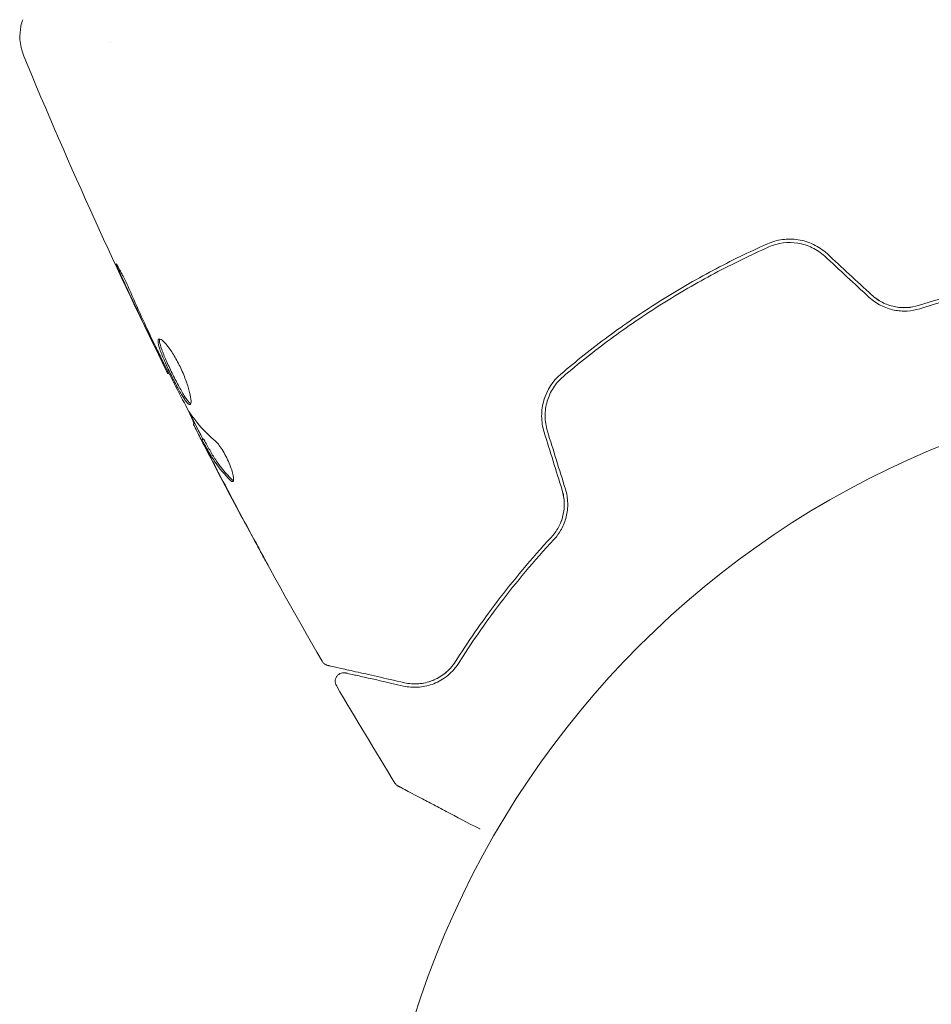
# Model space of a CAD drawing. Units: millimetres. Extents: x -15821 to 15477, y -6119 to 5212.
# Drawn here: x -14372 to -14319, y -2289 to -2231 of the extents above; entities that cross this region are included whole.
import ezdxf

# ---------------------------------------------------------------- set-up
doc = ezdxf.new("R2010")
doc.units = ezdxf.units.MM
doc.header["$LTSCALE"] = 20
doc.layers.add('2d', color=230, linetype='Continuous')

# ---------------------------------------------------------------- blocks, each defined once
blk = doc.blocks.new('FSW21600-XX00')
at = {"layer": '2d', "lineweight": 0}
for p, q in [((26.751, 441.996), (26.851, 441.996)), ((26.69, 440.955), (26.782, 440.955)), ((26.404, 437.681), (26.471, 437.681)), ((19, 419.592), (19, 419.592))]:
    blk.add_line(p, q, dxfattribs=at)
blk.add_circle((0, 517.446), 53, dxfattribs=at)
for points, knots in [([(25.264, 469.83), (25.266, 469.828), (25.267, 469.826), (25.665, 469.137), (26.034, 468.498), (26.534, 467.631), (26.692, 467.357), (26.985, 466.85), (27.119, 466.618), (27.48, 465.993), (27.666, 465.67), (27.842, 465.366), (27.882, 465.296), (27.913, 465.243), (27.916, 465.237), (27.921, 465.229), (27.923, 465.225), (27.933, 465.208), (27.938, 465.2), (27.947, 465.184), (27.949, 465.18), (27.949, 465.18)], [0.00361033, 0.00361033, 0.00361033, 0.00361033, 0.00362128, 0.00362128, 0.00724257, 0.00724257, 0.00905321, 0.00905321, 0.01086385, 0.01086385, 0.01448514, 0.01448514, 0.01629578, 0.01629578, 0.0172011, 0.0172011, 0.01810642, 0.01810642, 0.02172771, 0.02172771, 0.02826335, 0.02826335, 0.02826335, 0.02826335]), ([(27.949, 465.179), (27.95, 465.179), (27.95, 465.179), (27.95, 465.178), (27.95, 465.178), (27.951, 465.176), (27.952, 465.175), (27.954, 465.172), (27.955, 465.169), (27.961, 465.158), (27.966, 465.149), (27.979, 465.12), (27.987, 465.101), (28.009, 465.03), (28.017, 464.977), (28.016, 464.924)], [0, 0, 0, 0, 0.0004883, 0.0004883, 0.0024414, 0.0024414, 0.0063477, 0.0063477, 0.0141604, 0.0141604, 0.0454251, 0.0454251, 0.1080431, 0.1080431, 0.2662065, 0.2662065, 0.2662065, 0.2662065]), ([(-12.6, 457.858), (-14.257, 458.296), (-15.791, 458.794), (-18.641, 459.857), (-19.957, 460.423), (-21.162, 460.997)], [0, 0, 0, 0, 0.00561537, 0.00561537, 0.01123074, 0.01123074, 0.01123074, 0.01123074]), ([(21.162, 460.997), (19.957, 460.423), (18.641, 459.857), (15.791, 458.794), (14.257, 458.296), (12.6, 457.858)], [0, 0, 0, 0, 0.00561537, 0.00561537, 0.01123074, 0.01123074, 0.01123074, 0.01123074]), ([(24.572, 460.409), (24.371, 460.61), (24.149, 460.777), (23.663, 461.046), (23.401, 461.148), (22.975, 461.245), (22.828, 461.268), (22.521, 461.291), (22.361, 461.291), (21.869, 461.249), (21.524, 461.169), (21.162, 460.997)], [0, 0, 0, 0, 0.001864837, 0.001864837, 0.003729674, 0.003729674, 0.004662092, 0.004662092, 0.00559451, 0.00559451, 0.007459347, 0.007459347, 0.007459347, 0.007459347]), ([(21.248, 460.816), (21.55, 460.96), (21.855, 461.039), (22.439, 461.103), (22.721, 461.088), (23.129, 461.008), (23.262, 460.971), (23.518, 460.88), (23.642, 460.825), (24.002, 460.635), (24.225, 460.474), (24.431, 460.268)], [0, 0, 0, 0, 0.001348017, 0.001348017, 0.002696033, 0.002696033, 0.003370042, 0.003370042, 0.00404405, 0.00404405, 0.005392066, 0.005392066, 0.005392066, 0.005392066]), ([(-21.248, 460.816), (-20.061, 460.251), (-18.751, 459.686), (-15.89, 458.616), (-14.34, 458.111), (-12.651, 457.664)], [0, 0, 0, 0, 0.00577336, 0.00577336, 0.01154671, 0.01154671, 0.01154671, 0.01154671]), ([(12.651, 457.664), (14.34, 458.111), (15.89, 458.616), (18.751, 459.686), (20.061, 460.251), (21.248, 460.816)], [0, 0, 0, 0, 0.00577336, 0.00577336, 0.01154671, 0.01154671, 0.01154671, 0.01154671]), ([(27.019, 457.962), (27.019, 457.962), (27.015, 457.966), (27.005, 457.976), (27, 457.981), (26.989, 457.993), (26.984, 457.997), (26.976, 458.005), (26.973, 458.008), (26.967, 458.014), (26.964, 458.017), (26.929, 458.052), (26.853, 458.128), (26.67, 458.311), (26.597, 458.384), (26.431, 458.55), (26.337, 458.644), (25.823, 459.158), (25.261, 459.721), (24.572, 460.409)], [0.02275047, 0.02275047, 0.02275047, 0.02275047, 0.02787328, 0.02787328, 0.0306606, 0.0306606, 0.03205427, 0.03205427, 0.0327511, 0.0327511, 0.03344793, 0.03344793, 0.03623526, 0.03623526, 0.03762892, 0.03762892, 0.03902259, 0.03902259, 0.04459724, 0.04459724, 0.04459724, 0.04459724]), ([(24.431, 460.268), (25.258, 459.441), (25.952, 458.746), (26.621, 458.077), (26.745, 457.953), (26.971, 457.727), (27.073, 457.625), (27.341, 457.357), (27.468, 457.23), (27.578, 457.12), (27.601, 457.097), (27.619, 457.079), (27.625, 457.074), (27.642, 457.056), (27.649, 457.049), (27.663, 457.035), (27.668, 457.031), (27.668, 457.031)], [0, 0, 0, 0, 0.00604989, 0.00604989, 0.00756236, 0.00756236, 0.00907483, 0.00907483, 0.01209978, 0.01209978, 0.01361225, 0.01361225, 0.01512472, 0.01512472, 0.01814967, 0.01814967, 0.02364717, 0.02364717, 0.02364717, 0.02364717]), ([(27.872, 458.299), (27.871, 458.245), (27.86, 458.191), (27.822, 458.09), (27.794, 458.041), (27.726, 457.957), (27.684, 457.921), (27.592, 457.863), (27.541, 457.842), (27.435, 457.817), (27.38, 457.813), (27.272, 457.823), (27.218, 457.837), (27.119, 457.881), (27.073, 457.912), (27.028, 457.953), (27.024, 457.958), (27.019, 457.962)], [0, 0, 0, 0, 0.16195, 0.16195, 0.324498, 0.324498, 0.487024, 0.487024, 0.649551, 0.649551, 0.812077, 0.812077, 0.974604, 0.974604, 1.137131, 1.137131, 1.15657, 1.15657, 1.15657, 1.15657]), ([(-10.663, 455.682), (-10.728, 455.923), (-10.823, 456.153), (-11.08, 456.592), (-11.236, 456.79), (-11.596, 457.14), (-11.795, 457.287), (-12.215, 457.52), (-12.433, 457.606), (-12.651, 457.664)], [0, 0, 0, 0, 0.000754737, 0.000754737, 0.001509473, 0.001509473, 0.00226421, 0.00226421, 0.003018947, 0.003018947, 0.003018947, 0.003018947]), ([(-12.651, 457.664), (-12.425, 457.604), (-12.202, 457.515), (-11.89, 457.339), (-11.789, 457.273), (-11.594, 457.128), (-11.5, 457.047), (-11.236, 456.789), (-11.081, 456.593), (-10.826, 456.159), (-10.729, 455.928), (-10.663, 455.682)], [0, 0, 0, 0, 0.000760497, 0.000760497, 0.001140745, 0.001140745, 0.001520994, 0.001520994, 0.002281491, 0.002281491, 0.003041988, 0.003041988, 0.003041988, 0.003041988]), ([(-10.47, 455.734), (-10.542, 456.004), (-10.651, 456.259), (-10.861, 456.61), (-10.939, 456.724), (-11.108, 456.936), (-11.198, 457.034), (-11.389, 457.216), (-11.488, 457.299), (-11.698, 457.453), (-11.807, 457.523), (-12.139, 457.706), (-12.367, 457.796), (-12.6, 457.858)], [0, 0, 0, 0, 0.000837423, 0.000837423, 0.001256134, 0.001256134, 0.001674846, 0.001674846, 0.002093557, 0.002093557, 0.002512269, 0.002512269, 0.003349692, 0.003349692, 0.003349692, 0.003349692]), ([(12.6, 457.858), (12.367, 457.796), (12.135, 457.704), (11.804, 457.521), (11.697, 457.452), (11.488, 457.299), (11.386, 457.214), (11.195, 457.031), (11.105, 456.932), (10.938, 456.722), (10.86, 456.609), (10.649, 456.255), (10.542, 456.003), (10.47, 455.734)], [0, 0, 0, 0, 0.000832155, 0.000832155, 0.001248232, 0.001248232, 0.001664309, 0.001664309, 0.002080386, 0.002080386, 0.002496464, 0.002496464, 0.003328618, 0.003328618, 0.003328618, 0.003328618]), ([(10.663, 455.682), (10.729, 455.929), (10.828, 456.162), (11.018, 456.485), (11.09, 456.59), (11.244, 456.786), (11.327, 456.878), (11.502, 457.049), (11.594, 457.128), (11.789, 457.273), (11.892, 457.34), (12.206, 457.516), (12.424, 457.604), (12.651, 457.664)], [0, 0, 0, 0, 0.000765347, 0.000765347, 0.00114802, 0.00114802, 0.001530694, 0.001530694, 0.001913367, 0.001913367, 0.00229604, 0.00229604, 0.003061387, 0.003061387, 0.003061387, 0.003061387]), ([(10.663, 455.682), (10.728, 455.923), (10.823, 456.153), (11.08, 456.592), (11.236, 456.79), (11.513, 457.059), (11.615, 457.145), (11.722, 457.222)], [0, 0, 0, 0, 0.000754737, 0.000754737, 0.001509473, 0.001509473, 0.001915042, 0.001915042, 0.001915042, 0.001915042]), ([(27.668, 457.031), (27.683, 457.016), (27.697, 457), (27.723, 456.966), (27.734, 456.949), (27.766, 456.895), (27.783, 456.855), (27.809, 456.764), (27.816, 456.711), (27.814, 456.658)], [0, 0, 0, 0, 0.063877, 0.063877, 0.1267226, 0.1267226, 0.2526866, 0.2526866, 0.41085, 0.41085, 0.41085, 0.41085]), ([(27.814, 456.658), (27.686, 453.349), (27.503, 450.043), (27.153, 445.192), (27.029, 443.644), (26.893, 442.098)], [0, 0, 0, 0, 10.001335, 10.001335, 14.690563, 14.690563, 14.690563, 14.690563]), ([(-7.087, 450.12), (-7.659, 450.203), (-8.203, 450.453), (-8.859, 451.032), (-9.049, 451.256), (-9.36, 451.757), (-9.476, 452.025), (-9.553, 452.312)], [0, 0, 0, 0, 0.001770151, 0.001770151, 0.002655226, 0.002655226, 0.003540301, 0.003540301, 0.003540301, 0.003540301]), ([(9.553, 452.312), (9.476, 452.025), (9.356, 451.751), (9.125, 451.379), (9.039, 451.261), (8.849, 451.037), (8.745, 450.932), (8.528, 450.74), (8.413, 450.653), (8.17, 450.495), (8.042, 450.424), (7.648, 450.243), (7.374, 450.161), (7.087, 450.12)], [0, 0, 0, 0, 0.000889055, 0.000889055, 0.001333583, 0.001333583, 0.00177811, 0.00177811, 0.002222638, 0.002222638, 0.002667165, 0.002667165, 0.00355622, 0.00355622, 0.00355622, 0.00355622]), ([(-9.746, 452.26), (-9.663, 451.95), (-9.533, 451.653), (-9.199, 451.121), (-8.99, 450.879), (-8.641, 450.574), (-8.518, 450.482), (-8.261, 450.316), (-8.124, 450.242), (-7.708, 450.051), (-7.418, 449.966), (-7.116, 449.922)], [0, 0, 0, 0, 0.000962618, 0.000962618, 0.001925236, 0.001925236, 0.002406545, 0.002406545, 0.002887854, 0.002887854, 0.003850472, 0.003850472, 0.003850472, 0.003850472]), ([(7.116, 449.922), (7.72, 450.01), (8.293, 450.27), (8.995, 450.884), (9.2, 451.122), (9.537, 451.661), (9.663, 451.95), (9.746, 452.26)], [0, 0, 0, 0, 0.001914168, 0.001914168, 0.002871252, 0.002871252, 0.003828336, 0.003828336, 0.003828336, 0.003828336]), ([(7.087, 450.12), (5.932, 449.952), (4.763, 449.824), (2.986, 449.694), (2.39, 449.661), (1.19, 449.618), (0.584, 449.607), (-1.22, 449.608), (-2.41, 449.652), (-4.766, 449.824), (-5.933, 449.952), (-7.087, 450.12)], [0, 0, 0, 0, 0.0035954, 0.0035954, 0.00539309, 0.00539309, 0.00719079, 0.00719079, 0.01078619, 0.01078619, 0.01438158, 0.01438158, 0.01438158, 0.01438158]), ([(27.492, 450.208), (27.492, 450.208), (27.492, 450.195), (27.489, 450.144), (27.487, 450.106), (27.479, 449.958), (27.47, 449.811), (27.454, 449.54), (27.447, 449.441), (27.434, 449.232), (27.427, 449.122), (27.412, 448.891), (27.405, 448.775), (27.389, 448.538), (27.381, 448.418), (27.373, 448.299)], [0.002335629, 0.002335629, 0.002335629, 0.002335629, 0.002691247, 0.002691247, 0.003046864, 0.003046864, 0.003758098, 0.003758098, 0.004113716, 0.004113716, 0.004469333, 0.004469333, 0.00482495, 0.00482495, 0.005180567, 0.005180567, 0.005180567, 0.005180567]), ([(27.398, 448.809), (27.41, 449.003), (27.423, 449.188), (27.445, 449.531), (27.455, 449.683), (27.472, 449.938), (27.479, 450.037), (27.486, 450.139), (27.488, 450.165), (27.491, 450.199), (27.492, 450.208), (27.492, 450.208)], [0, 0, 0, 0, 0.000583907, 0.000583907, 0.001167815, 0.001167815, 0.001751722, 0.001751722, 0.002043676, 0.002043676, 0.002335629, 0.002335629, 0.002335629, 0.002335629]), ([(-7.116, 449.922), (-5.958, 449.754), (-4.786, 449.625), (-3.003, 449.495), (-2.404, 449.462), (-1.199, 449.418), (-0.59, 449.407), (1.226, 449.408), (2.423, 449.452), (4.789, 449.625), (5.959, 449.754), (7.116, 449.922)], [0, 0, 0, 0, 0.0036116, 0.0036116, 0.0054174, 0.0054174, 0.0072232, 0.0072232, 0.01083479, 0.01083479, 0.01444639, 0.01444639, 0.01444639, 0.01444639]), ([(26.231, 442.452), (26.209, 442.523), (26.191, 442.616), (26.165, 442.841), (26.158, 442.968), (26.158, 443.251), (26.164, 443.399), (26.19, 443.704), (26.209, 443.856), (26.283, 444.296), (26.351, 444.554), (26.493, 444.918), (26.563, 445.019), (26.62, 445.019)], [0, 0, 0, 0, 0.000456133, 0.000456133, 0.000912267, 0.000912267, 0.0013684, 0.0013684, 0.001824534, 0.001824534, 0.0027368, 0.0027368, 0.003649067, 0.003649067, 0.003649067, 0.003649067]), ([(26.615, 444.864), (26.604, 444.915), (26.59, 444.954), (26.571, 444.984), (26.568, 444.988), (26.565, 444.991)], [0, 0, 0, 0, 0.0003297632, 0.0003297632, 0.0003852274, 0.0003852274, 0.0003852274, 0.0003852274]), ([(26.754, 442.147), (26.766, 442.373), (26.776, 442.6), (26.798, 443.053), (26.801, 443.28), (26.775, 443.959), (26.716, 444.412), (26.615, 444.864)], [0, 0, 0, 0, 0.001469311, 0.001469311, 0.002938621, 0.002938621, 0.005877242, 0.005877242, 0.005877242, 0.005877242]), ([(26.717, 444.864), (26.817, 444.412), (26.876, 443.959), (26.902, 443.28), (26.898, 443.053), (26.876, 442.6), (26.866, 442.373), (26.854, 442.147)], [0, 0, 0, 0, 0.002938605, 0.002938605, 0.004407908, 0.004407908, 0.005877211, 0.005877211, 0.005877211, 0.005877211]), ([(26.893, 442.347), (26.916, 442.578), (26.941, 442.845), (26.994, 443.447), (27.022, 443.766), (27.049, 444.103)], [0, 0, 0, 0, 0.001013465, 0.001013465, 0.00202693, 0.00202693, 0.00202693, 0.00202693]), ([(26.933, 442.557), (26.919, 442.388), (26.904, 442.225), (26.877, 441.912), (26.864, 441.768), (26.829, 441.381), (26.812, 441.196), (26.803, 441.119)], [0, 0, 0, 0, 0.000502086, 0.000502086, 0.001004171, 0.001004171, 0.002008343, 0.002008343, 0.002008343, 0.002008343]), ([(26.854, 442.147), (26.851, 442.083), (26.849, 442.04), (26.85, 441.992), (26.851, 441.989), (26.862, 442.043), (26.875, 442.162), (26.893, 442.347)], [0, 0, 0, 0, 0.000405292, 0.000405292, 0.000810583, 0.000810583, 0.001621167, 0.001621167, 0.001621167, 0.001621167]), ([(26.732, 440.955), (26.73, 440.955), (26.727, 440.944), (26.718, 440.902), (26.713, 440.871), (26.7, 440.788), (26.692, 440.738), (26.673, 440.619), (26.662, 440.55), (26.646, 440.453), (26.643, 440.432), (26.639, 440.41)], [0, 0, 0, 0, 0.00032099, 0.00032099, 0.000641981, 0.000641981, 0.000962971, 0.000962971, 0.001283961, 0.001283961, 0.00137276, 0.00137276, 0.00137276, 0.00137276]), ([(25.846, 435.692), (25.8, 435.692), (25.755, 435.747), (25.678, 435.957), (25.646, 436.115), (25.616, 436.409), (25.609, 436.518), (25.601, 436.75), (25.6, 436.873), (25.607, 437.131), (25.614, 437.267), (25.634, 437.538), (25.648, 437.677), (25.683, 437.955), (25.703, 438.092), (25.749, 438.36), (25.775, 438.493), (25.83, 438.743), (25.86, 438.862), (25.921, 439.088), (25.953, 439.193), (26.048, 439.478), (26.113, 439.631), (26.23, 439.838), (26.283, 439.894), (26.326, 439.894)], [0.006617599, 0.006617599, 0.006617599, 0.006617599, 0.007449314, 0.007449314, 0.008281029, 0.008281029, 0.008696886, 0.008696886, 0.009112744, 0.009112744, 0.009528601, 0.009528601, 0.009944458, 0.009944458, 0.010360316, 0.010360316, 0.010776173, 0.010776173, 0.011192031, 0.011192031, 0.011607888, 0.011607888, 0.012439603, 0.012439603, 0.013271318, 0.013271318, 0.013271318, 0.013271318]), ([(25.796, 435.714), (25.802, 435.719), (25.808, 435.725), (25.838, 435.758), (25.862, 435.798), (25.932, 435.953), (25.978, 436.107), (26.042, 436.394), (26.063, 436.501), (26.104, 436.728), (26.123, 436.848), (26.16, 437.101), (26.178, 437.234), (26.212, 437.502), (26.228, 437.639), (26.273, 438.053), (26.298, 438.327), (26.326, 438.714), (26.333, 438.836), (26.344, 439.066), (26.347, 439.175), (26.349, 439.372), (26.347, 439.459), (26.338, 439.614), (26.33, 439.68), (26.308, 439.797), (26.291, 439.842), (26.271, 439.868)], [0.006959302, 0.006959302, 0.006959302, 0.006959302, 0.007065717, 0.007065717, 0.007479037, 0.007479037, 0.008305676, 0.008305676, 0.008718996, 0.008718996, 0.009132316, 0.009132316, 0.009545635, 0.009545635, 0.009958955, 0.009958955, 0.010785595, 0.010785595, 0.011198915, 0.011198915, 0.011612234, 0.011612234, 0.012025554, 0.012025554, 0.012438874, 0.012438874, 0.012937835, 0.012937835, 0.012937835, 0.012937835]), ([(26.326, 439.894), (26.348, 439.894), (26.366, 439.881), (26.398, 439.827), (26.411, 439.787), (26.432, 439.681), (26.439, 439.616), (26.448, 439.462), (26.45, 439.372), (26.448, 439.079), (26.436, 438.842), (26.408, 438.46), (26.397, 438.325), (26.373, 438.054), (26.359, 437.917), (26.329, 437.642), (26.313, 437.503), (26.279, 437.235), (26.262, 437.104), (26.206, 436.723), (26.165, 436.493), (26.101, 436.203), (26.079, 436.117), (26.034, 435.967), (26.01, 435.902), (25.964, 435.798), (25.94, 435.759), (25.893, 435.706), (25.869, 435.692), (25.846, 435.692)], [0, 0, 0, 0, 0.0004136, 0.0004136, 0.0008272, 0.0008272, 0.0012408, 0.0012408, 0.0016544, 0.0016544, 0.0024816, 0.0024816, 0.0028952, 0.0028952, 0.0033088, 0.0033088, 0.0037224, 0.0037224, 0.004136, 0.004136, 0.0049632, 0.0049632, 0.0053768, 0.0053768, 0.0057904, 0.0057904, 0.006203999, 0.006203999, 0.006617599, 0.006617599, 0.006617599, 0.006617599]), ([(26.306, 436.651), (26.361, 437.219), (26.416, 437.788), (26.515, 438.925), (26.56, 439.495), (26.6, 440.064)], [0, 0, 0, 0, 0.00190427, 0.00190427, 0.003808539, 0.003808539, 0.003808539, 0.003808539]), ([(26.471, 437.681), (26.131, 434.388), (25.736, 431.099), (24.815, 424.385), (24.283, 420.958), (23.692, 417.543)], [0, 0, 0, 0, 10.001335, 10.001335, 20.470445, 20.470445, 20.470445, 20.470445]), ([(26.471, 437.681), (26.471, 437.681), (26.468, 437.656), (26.457, 437.558), (26.448, 437.483), (26.427, 437.292), (26.413, 437.174), (26.383, 436.898), (26.365, 436.743), (26.346, 436.571)], [0, 0, 0, 0, 0.000630412, 0.000630412, 0.001260825, 0.001260825, 0.001891237, 0.001891237, 0.00252165, 0.00252165, 0.00252165, 0.00252165]), ([(25.777, 432.531), (25.863, 433.097), (25.944, 433.663), (26.093, 434.797), (26.16, 435.364), (26.227, 435.932)], [0, 0, 0, 0, 0.001845834, 0.001845834, 0.003691668, 0.003691668, 0.003691668, 0.003691668]), ([(25.734, 431.489), (25.712, 431.323), (25.691, 431.173), (25.663, 430.984), (25.654, 430.927), (25.638, 430.828), (25.631, 430.785), (25.613, 430.682), (25.607, 430.645), (25.598, 430.644), (25.596, 430.68), (25.598, 430.782), (25.599, 430.824), (25.603, 430.924), (25.607, 430.98), (25.615, 431.107), (25.62, 431.177), (25.632, 431.325), (25.639, 431.404), (25.679, 431.819), (25.726, 432.198), (25.777, 432.531)], [0, 0, 0, 0, 0.000536546, 0.000536546, 0.000804819, 0.000804819, 0.001073092, 0.001073092, 0.001609638, 0.001609638, 0.002146183, 0.002146183, 0.002414456, 0.002414456, 0.002682729, 0.002682729, 0.002951002, 0.002951002, 0.003219275, 0.003219275, 0.004292367, 0.004292367, 0.004292367, 0.004292367]), ([(23.692, 417.541), (23.68, 417.472), (23.663, 417.393), (23.619, 417.22), (23.59, 417.125), (23.503, 416.884), (23.437, 416.738), (23.236, 416.375), (23.082, 416.165), (22.814, 415.884), (22.716, 415.795), (22.613, 415.712)], [0, 0, 0, 0, 0.281105, 0.281105, 0.591987, 0.591987, 1.075535, 1.075535, 1.846945, 1.846945, 2.242897, 2.242897, 2.242897, 2.242897]), ([(23.692, 417.542), (23.692, 417.542), (23.692, 417.542), (23.692, 417.542), (23.692, 417.542), (23.692, 417.542)], [0.00233076358, 0.00233076358, 0.00233076358, 0.00233076358, 0.00233614505, 0.00233614505, 0.00234726556, 0.00234726556, 0.00234726556, 0.00234726556])]:
    blk.add_open_spline(points, degree=3, knots=knots, dxfattribs=at)
for points in [[(28.016, 464.924), (27.993, 462.716), (27.945, 460.507), (27.872, 458.299)], [(28.016, 464.924), (28.016, 464.924), (28.016, 464.924), (28.016, 464.924)], [(22.022, 461.055), (22.102, 461.067), (22.179, 461.076), (22.255, 461.081)], [(22.578, 461.085), (22.8, 461.075), (23.001, 461.04), (23.186, 460.99)], [(23.507, 460.881), (23.623, 460.834), (23.732, 460.78), (23.833, 460.723)], [(27.814, 456.658), (27.814, 456.658), (27.814, 456.658), (27.814, 456.658)], [(-10.663, 455.682), (-10.358, 454.541), (-10.052, 453.401), (-9.746, 452.26)], [(-9.553, 452.312), (-9.859, 453.452), (-10.164, 454.593), (-10.47, 455.734)], [(10.47, 455.734), (10.164, 454.593), (9.859, 453.452), (9.553, 452.312)], [(9.746, 452.26), (10.052, 453.401), (10.358, 454.541), (10.663, 455.682)], [(27.373, 448.299), (27.273, 446.799), (27.161, 445.3), (27.038, 443.802)], [(27.049, 444.103), (27.178, 445.671), (27.294, 447.239), (27.398, 448.809)], [(26.62, 445.019), (26.661, 445.019), (26.694, 444.966), (26.717, 444.864)], [(27.038, 443.802), (27.004, 443.389), (26.969, 442.974), (26.933, 442.557)], [(26.895, 443.46), (26.895, 443.46), (26.895, 443.46), (26.895, 443.459)], [(26.898, 443.318), (26.898, 443.319), (26.898, 443.32), (26.898, 443.321)], [(26.606, 440.225), (26.59, 440.972), (26.464, 441.714), (26.231, 442.452)], [(26.784, 441.996), (26.719, 441.259), (26.651, 440.522), (26.58, 439.786)], [(26.751, 441.996), (26.748, 441.996), (26.749, 442.047), (26.754, 442.147)], [(26.803, 441.119), (26.792, 441.01), (26.785, 440.955), (26.782, 440.955)], [(26.6, 440.064), (26.605, 440.133), (26.607, 440.189), (26.606, 440.225)], [(26.471, 437.681), (26.471, 437.681), (26.471, 437.681), (26.471, 437.681)], [(26.346, 436.571), (26.311, 436.251), (26.272, 435.909), (26.231, 435.546)], [(26.26, 436.213), (26.276, 436.358), (26.293, 436.515), (26.306, 436.651)], [(26.227, 435.932), (26.238, 436.024), (26.249, 436.118), (26.26, 436.213)], [(26.231, 435.546), (26.077, 434.192), (25.913, 432.84), (25.734, 431.489)]]:
    blk.add_open_spline(points, degree=3, dxfattribs=at)

msp = doc.modelspace()

# ---------------------------------------------------------------- block references
at = {"rotation": 212.2532584252957}
msp.add_blockref('FSW21600-XX00', (-14574.703, -1867.857), dxfattribs=at)

doc.saveas('drawing.dxf')
